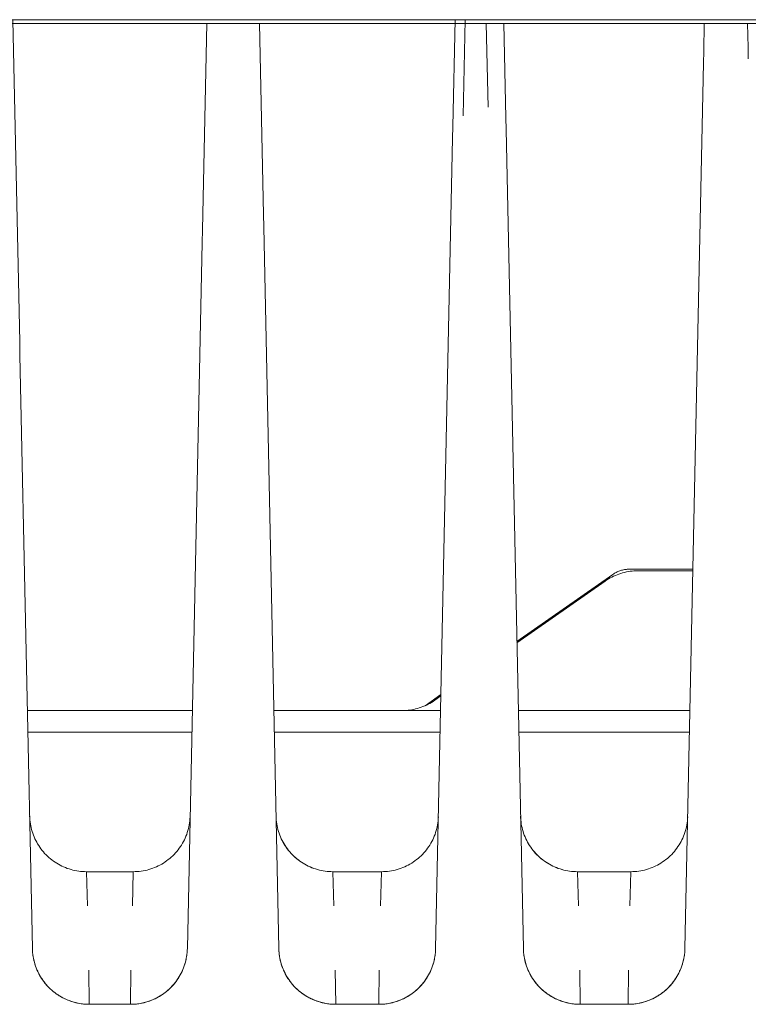
# Model space of a CAD drawing. Units: millimetres. Extents: x -1330 to 1947, y 4732 to 9619.
# Drawn here: x 75 to 113, y 8856 to 8908 of the extents above; entities that cross this region are included whole.
import ezdxf

# ---------------------------------------------------------------- set-up
doc = ezdxf.new("R2010")
doc.units = ezdxf.units.MM
for name, color, linetype, lineweight, true_color in [('Make2D$Visible$Curves$0', 254, 'Continuous', 0, 0xbebebe), ('Make2D$Visible$Curves$cabinet', 7, 'Continuous', 0, 0xf3f3f3), ('Make2D$Visible$Curves$SREBRNY WILO', 7, 'Continuous', 0, 0xe9e9e9)]:
    doc.layers.add(name, color=color, linetype=linetype, lineweight=lineweight, true_color=true_color)

msp = doc.modelspace()

# ---------------------------------------------------------------- linework, layer by layer
at = {"layer": 'Make2D$Visible$Curves$0'}
for points in [[(74.968, 8891.412), (74.611, 8908.436)], [(84.834, 8908.236), (84.606, 8897.342)], [(87.827, 8898.146), (87.616, 8908.236)], [(97.939, 8908.436), (97.821, 8902.804)], [(98.371, 8903.367), (98.477, 8908.436)], [(99.584, 8908.236), (99.676, 8903.822)], [(100.62, 8903.257), (100.516, 8908.236)], [(111.084, 8908.236), (111.053, 8906.758)], [(113.392, 8906.961), (113.366, 8908.236)], [(113.405, 8906.362), (113.392, 8906.961)], [(111.053, 8906.758), (111.041, 8906.152)], [(111.041, 8906.152), (110.062, 8859.405)], [(97.821, 8902.804), (97.807, 8902.177)], [(100.633, 8902.641), (100.62, 8903.257)], [(101.538, 8859.405), (100.633, 8902.641)], [(97.807, 8902.177), (96.912, 8859.405)], [(87.84, 8897.504), (87.827, 8898.146)], [(84.606, 8897.342), (84.592, 8896.684)], [(88.638, 8859.405), (87.84, 8897.504)], [(84.592, 8896.684), (83.812, 8859.405)], [(74.982, 8890.733), (74.968, 8891.412)], [(75.638, 8859.405), (74.982, 8890.733)], [(106.263, 8879.16), (106.305, 8879.189), (106.348, 8879.216), (106.392, 8879.241), (106.437, 8879.265), (106.483, 8879.288), (106.529, 8879.309), (106.576, 8879.328), (106.624, 8879.346), (106.672, 8879.362), (106.721, 8879.376), (106.77, 8879.389), (106.82, 8879.4), (106.87, 8879.41), (106.92, 8879.417), (106.971, 8879.423), (107.021, 8879.428), (107.072, 8879.43), (107.123, 8879.431)], [(107.123, 8879.431), (110.481, 8879.431)], [(101.199, 8875.616), (106.263, 8879.16)], [(107.579, 8879.35), (107.477, 8879.348), (107.375, 8879.343), (107.274, 8879.334), (107.173, 8879.322), (107.072, 8879.307), (106.972, 8879.288), (106.873, 8879.265), (106.774, 8879.24), (106.677, 8879.211), (106.58, 8879.179), (106.485, 8879.143), (106.391, 8879.104), (106.298, 8879.063), (106.207, 8879.018), (106.117, 8878.97), (106.029, 8878.918), (105.943, 8878.864), (105.858, 8878.807)], [(110.48, 8879.35), (107.579, 8879.35)], [(105.858, 8878.807), (101.2, 8875.547)], [(96.355, 8872.227), (97.193, 8872.813)], [(97.191, 8872.741), (96.868, 8872.515)], [(96.868, 8872.515), (96.784, 8872.458), (96.697, 8872.404), (96.609, 8872.353), (96.52, 8872.305), (96.428, 8872.26), (96.336, 8872.218), (96.242, 8872.18), (96.146, 8872.144), (96.05, 8872.112), (95.952, 8872.083), (95.854, 8872.057), (95.754, 8872.035), (95.654, 8872.016), (95.554, 8872.001), (95.453, 8871.989), (95.351, 8871.98), (95.25, 8871.975), (95.148, 8871.973)], [(84.075, 8871.973), (75.375, 8871.973)], [(95.148, 8871.973), (88.375, 8871.973)], [(95.148, 8871.973), (97.175, 8871.973)], [(101.275, 8871.973), (110.325, 8871.973)], [(75.399, 8870.838), (84.051, 8870.838)], [(88.399, 8870.838), (97.151, 8870.838)], [(101.299, 8870.838), (110.301, 8870.838)], [(78.491, 8863.467), (78.388, 8863.469), (78.285, 8863.475), (78.182, 8863.483), (78.079, 8863.496), (77.977, 8863.512), (77.876, 8863.531), (77.775, 8863.554), (77.675, 8863.581), (77.576, 8863.61), (77.478, 8863.644), (77.382, 8863.68), (77.286, 8863.72), (77.192, 8863.763), (77.1, 8863.809), (77.009, 8863.859), (76.92, 8863.912), (76.833, 8863.967), (76.748, 8864.026), (76.665, 8864.087), (76.584, 8864.151), (76.506, 8864.218), (76.429, 8864.288), (76.356, 8864.36), (76.284, 8864.435), (76.216, 8864.512), (76.15, 8864.592), (76.086, 8864.674), (76.026, 8864.758), (75.969, 8864.843), (75.914, 8864.931), (75.863, 8865.021), (75.815, 8865.112), (75.77, 8865.205), (75.728, 8865.3), (75.689, 8865.396), (75.654, 8865.493), (75.622, 8865.591), (75.594, 8865.69), (75.569, 8865.791), (75.547, 8865.892), (75.529, 8865.993), (75.514, 8866.096), (75.503, 8866.198), (75.496, 8866.301), (75.492, 8866.405)], [(88.492, 8866.405), (88.496, 8866.301), (88.503, 8866.198), (88.514, 8866.096), (88.529, 8865.993), (88.547, 8865.892), (88.569, 8865.791), (88.594, 8865.69), (88.622, 8865.591), (88.654, 8865.493), (88.689, 8865.396), (88.728, 8865.3), (88.77, 8865.205), (88.815, 8865.112), (88.863, 8865.021), (88.914, 8864.931), (88.969, 8864.843), (89.026, 8864.758), (89.086, 8864.674), (89.15, 8864.592), (89.216, 8864.512), (89.284, 8864.435), (89.356, 8864.36), (89.429, 8864.288), (89.506, 8864.218), (89.584, 8864.151), (89.665, 8864.087), (89.748, 8864.026), (89.833, 8863.967), (89.92, 8863.912), (90.009, 8863.859), (90.1, 8863.809), (90.192, 8863.763), (90.286, 8863.72), (90.382, 8863.68), (90.478, 8863.644), (90.576, 8863.61), (90.675, 8863.581), (90.775, 8863.554), (90.876, 8863.531), (90.977, 8863.512), (91.079, 8863.496), (91.182, 8863.483), (91.285, 8863.475), (91.388, 8863.469), (91.491, 8863.467)], [(101.392, 8866.405), (101.396, 8866.301), (101.403, 8866.198), (101.414, 8866.096), (101.429, 8865.993), (101.447, 8865.892), (101.469, 8865.791), (101.494, 8865.69), (101.522, 8865.591), (101.554, 8865.493), (101.589, 8865.396), (101.628, 8865.3), (101.67, 8865.205), (101.715, 8865.112), (101.763, 8865.021), (101.814, 8864.931), (101.869, 8864.843), (101.926, 8864.758), (101.986, 8864.674), (102.05, 8864.592), (102.116, 8864.512), (102.184, 8864.435), (102.256, 8864.36), (102.329, 8864.288), (102.406, 8864.218), (102.484, 8864.151), (102.565, 8864.087), (102.648, 8864.026), (102.733, 8863.967), (102.82, 8863.912), (102.909, 8863.859), (103, 8863.809), (103.092, 8863.763), (103.186, 8863.72), (103.282, 8863.68), (103.378, 8863.644), (103.476, 8863.61), (103.575, 8863.581), (103.675, 8863.554), (103.776, 8863.531), (103.877, 8863.512), (103.979, 8863.496), (104.082, 8863.483), (104.185, 8863.475), (104.288, 8863.469), (104.391, 8863.467)], [(80.959, 8863.467), (81.063, 8863.469), (81.168, 8863.475), (81.272, 8863.484), (81.376, 8863.497), (81.479, 8863.513), (81.582, 8863.533), (81.684, 8863.556), (81.785, 8863.583), (81.885, 8863.614), (81.984, 8863.648), (82.082, 8863.685), (82.178, 8863.726), (82.273, 8863.771), (82.366, 8863.818), (82.458, 8863.869), (82.547, 8863.923), (82.635, 8863.979), (82.721, 8864.039), (82.804, 8864.102), (82.886, 8864.168), (82.965, 8864.237), (83.041, 8864.308), (83.115, 8864.382), (83.187, 8864.458), (83.255, 8864.537), (83.321, 8864.619), (83.384, 8864.702), (83.445, 8864.788), (83.502, 8864.875), (83.556, 8864.965), (83.606, 8865.057), (83.654, 8865.15), (83.698, 8865.244), (83.739, 8865.341), (83.777, 8865.438), (83.811, 8865.537), (83.842, 8865.637), (83.869, 8865.738), (83.893, 8865.84), (83.913, 8865.943), (83.929, 8866.046), (83.942, 8866.15), (83.951, 8866.254), (83.957, 8866.359)], [(94.059, 8863.467), (94.163, 8863.469), (94.268, 8863.475), (94.372, 8863.484), (94.476, 8863.497), (94.579, 8863.513), (94.682, 8863.533), (94.784, 8863.556), (94.885, 8863.583), (94.985, 8863.614), (95.084, 8863.648), (95.182, 8863.685), (95.278, 8863.726), (95.373, 8863.771), (95.466, 8863.818), (95.558, 8863.869), (95.647, 8863.923), (95.735, 8863.979), (95.821, 8864.039), (95.904, 8864.102), (95.986, 8864.168), (96.065, 8864.237), (96.141, 8864.308), (96.215, 8864.382), (96.287, 8864.458), (96.355, 8864.537), (96.421, 8864.619), (96.484, 8864.702), (96.544, 8864.788), (96.602, 8864.875), (96.656, 8864.965), (96.706, 8865.056), (96.754, 8865.15), (96.798, 8865.244), (96.839, 8865.341), (96.877, 8865.438), (96.911, 8865.537), (96.942, 8865.637), (96.969, 8865.738), (96.993, 8865.84), (97.013, 8865.943), (97.029, 8866.046), (97.042, 8866.15), (97.051, 8866.254), (97.057, 8866.359)], [(107.209, 8863.467), (107.313, 8863.469), (107.418, 8863.475), (107.522, 8863.484), (107.626, 8863.497), (107.729, 8863.513), (107.832, 8863.533), (107.934, 8863.556), (108.035, 8863.583), (108.135, 8863.614), (108.234, 8863.648), (108.332, 8863.686), (108.428, 8863.726), (108.523, 8863.771), (108.616, 8863.818), (108.708, 8863.869), (108.797, 8863.923), (108.885, 8863.979), (108.971, 8864.039), (109.054, 8864.102), (109.136, 8864.168), (109.215, 8864.237), (109.291, 8864.308), (109.365, 8864.382), (109.437, 8864.458), (109.506, 8864.537), (109.571, 8864.619), (109.634, 8864.702), (109.695, 8864.788), (109.752, 8864.876), (109.806, 8864.965), (109.856, 8865.057), (109.904, 8865.15), (109.948, 8865.245), (109.989, 8865.341), (110.027, 8865.438), (110.061, 8865.537), (110.092, 8865.637), (110.119, 8865.738), (110.143, 8865.84), (110.163, 8865.943), (110.179, 8866.046), (110.192, 8866.15), (110.201, 8866.254), (110.207, 8866.359)], [(88.818, 8865.106), (88.866, 8865.015), (88.918, 8864.926), (88.972, 8864.838), (89.03, 8864.753), (89.09, 8864.669), (89.153, 8864.588), (89.219, 8864.509), (89.288, 8864.432), (89.359, 8864.357), (89.433, 8864.285), (89.509, 8864.216), (89.588, 8864.149), (89.668, 8864.085), (89.751, 8864.024), (89.836, 8863.965), (89.923, 8863.91), (90.012, 8863.857), (90.103, 8863.808), (90.195, 8863.762), (90.289, 8863.719), (90.384, 8863.679), (90.48, 8863.643), (90.578, 8863.61), (90.677, 8863.58), (90.776, 8863.554), (90.877, 8863.531), (90.978, 8863.512), (91.08, 8863.496), (91.182, 8863.483), (91.285, 8863.475), (91.388, 8863.469), (91.491, 8863.467)], [(101.718, 8865.106), (101.766, 8865.015), (101.818, 8864.926), (101.872, 8864.838), (101.93, 8864.753), (101.99, 8864.669), (102.053, 8864.588), (102.119, 8864.509), (102.188, 8864.432), (102.259, 8864.357), (102.333, 8864.285), (102.409, 8864.216), (102.488, 8864.149), (102.568, 8864.085), (102.651, 8864.024), (102.736, 8863.965), (102.823, 8863.91), (102.912, 8863.857), (103.003, 8863.808), (103.095, 8863.762), (103.189, 8863.719), (103.284, 8863.679), (103.38, 8863.643), (103.478, 8863.61), (103.577, 8863.58), (103.676, 8863.554), (103.777, 8863.531), (103.878, 8863.512), (103.98, 8863.496), (104.082, 8863.483), (104.185, 8863.475), (104.288, 8863.469), (104.391, 8863.467)], [(78.491, 8863.467), (78.54, 8861.66)], [(78.491, 8863.467), (80.959, 8863.467)], [(80.91, 8861.66), (80.959, 8863.467)], [(91.491, 8863.467), (91.54, 8861.66)], [(91.491, 8863.467), (94.059, 8863.467)], [(94.01, 8861.66), (94.059, 8863.467)], [(107.209, 8863.467), (104.391, 8863.467)], [(104.391, 8863.467), (104.44, 8861.66)], [(107.209, 8863.467), (107.16, 8861.66)], [(107.16, 8861.66), (107.209, 8863.467)], [(75.964, 8858.106), (75.919, 8858.2), (75.877, 8858.294), (75.838, 8858.391), (75.802, 8858.488), (75.77, 8858.587), (75.741, 8858.687), (75.716, 8858.787), (75.694, 8858.889), (75.676, 8858.991), (75.661, 8859.094), (75.65, 8859.197), (75.642, 8859.301), (75.638, 8859.405)], [(78.638, 8856.467), (78.565, 8856.468), (78.492, 8856.471), (78.42, 8856.476), (78.347, 8856.482), (78.275, 8856.49), (78.203, 8856.5), (78.131, 8856.512), (78.06, 8856.525), (77.989, 8856.54), (77.918, 8856.557), (77.848, 8856.575), (77.778, 8856.595), (77.709, 8856.617), (77.64, 8856.641), (77.572, 8856.666), (77.505, 8856.692), (77.438, 8856.721), (77.372, 8856.75), (77.306, 8856.782), (77.241, 8856.815), (77.178, 8856.849), (77.114, 8856.885), (77.052, 8856.923), (76.991, 8856.961), (76.931, 8857.002), (76.872, 8857.044), (76.813, 8857.087), (76.756, 8857.132), (76.7, 8857.178), (76.645, 8857.225), (76.591, 8857.274), (76.539, 8857.324), (76.488, 8857.375), (76.438, 8857.428), (76.389, 8857.482), (76.342, 8857.537), (76.296, 8857.593), (76.252, 8857.651), (76.208, 8857.709), (76.167, 8857.769), (76.127, 8857.829), (76.088, 8857.89), (76.051, 8857.953), (76.015, 8858.016), (75.981, 8858.08), (75.948, 8858.145), (75.917, 8858.21), (75.887, 8858.276), (75.859, 8858.343), (75.833, 8858.411), (75.808, 8858.479), (75.785, 8858.548), (75.763, 8858.617), (75.743, 8858.687), (75.725, 8858.757), (75.708, 8858.828), (75.693, 8858.899), (75.68, 8858.971), (75.669, 8859.042), (75.659, 8859.114), (75.651, 8859.187), (75.645, 8859.259), (75.641, 8859.332), (75.638, 8859.405)], [(83.812, 8859.405), (83.809, 8859.332), (83.805, 8859.259), (83.799, 8859.187), (83.791, 8859.114), (83.781, 8859.042), (83.77, 8858.971), (83.757, 8858.899), (83.742, 8858.828), (83.725, 8858.757), (83.707, 8858.687), (83.687, 8858.617), (83.665, 8858.548), (83.642, 8858.479), (83.617, 8858.411), (83.591, 8858.343), (83.563, 8858.276), (83.533, 8858.21), (83.502, 8858.145), (83.469, 8858.08), (83.435, 8858.016), (83.399, 8857.953), (83.362, 8857.89), (83.323, 8857.829), (83.283, 8857.769), (83.242, 8857.709), (83.198, 8857.651), (83.154, 8857.593), (83.108, 8857.537), (83.061, 8857.482), (83.012, 8857.428), (82.962, 8857.375), (82.911, 8857.324), (82.859, 8857.274), (82.805, 8857.225), (82.75, 8857.178), (82.694, 8857.132), (82.637, 8857.087), (82.578, 8857.044), (82.519, 8857.002), (82.459, 8856.961), (82.398, 8856.923), (82.336, 8856.885), (82.272, 8856.849), (82.209, 8856.815), (82.144, 8856.782), (82.078, 8856.75), (82.012, 8856.721), (81.945, 8856.692), (81.878, 8856.666), (81.81, 8856.641), (81.741, 8856.617), (81.672, 8856.595), (81.602, 8856.575), (81.532, 8856.557), (81.461, 8856.54), (81.39, 8856.525), (81.319, 8856.512), (81.247, 8856.5), (81.175, 8856.49), (81.103, 8856.482), (81.03, 8856.476), (80.958, 8856.471), (80.885, 8856.468), (80.812, 8856.467)], [(83.812, 8859.405), (83.808, 8859.301), (83.8, 8859.198), (83.789, 8859.096), (83.774, 8858.993), (83.756, 8858.892), (83.735, 8858.791), (83.71, 8858.69), (83.681, 8858.591), (83.649, 8858.493), (83.614, 8858.396), (83.576, 8858.3), (83.534, 8858.205), (83.489, 8858.112), (83.44, 8858.021), (83.389, 8857.931), (83.335, 8857.843), (83.277, 8857.758), (83.217, 8857.674), (83.154, 8857.592), (83.088, 8857.512), (83.019, 8857.435), (82.948, 8857.36), (82.874, 8857.288), (82.798, 8857.218), (82.719, 8857.151), (82.638, 8857.087), (82.555, 8857.026), (82.47, 8856.967), (82.383, 8856.912), (82.294, 8856.859), (82.203, 8856.809), (82.111, 8856.763), (82.017, 8856.72), (81.922, 8856.68), (81.825, 8856.644), (81.727, 8856.61), (81.628, 8856.581), (81.528, 8856.554), (81.428, 8856.531), (81.326, 8856.512), (81.224, 8856.496), (81.122, 8856.483), (81.019, 8856.475), (80.915, 8856.469), (80.812, 8856.467)], [(88.964, 8858.106), (88.919, 8858.2), (88.877, 8858.294), (88.838, 8858.391), (88.802, 8858.488), (88.77, 8858.587), (88.741, 8858.687), (88.716, 8858.787), (88.694, 8858.889), (88.676, 8858.991), (88.661, 8859.094), (88.65, 8859.197), (88.642, 8859.301), (88.638, 8859.405)], [(91.638, 8856.467), (91.565, 8856.468), (91.492, 8856.471), (91.42, 8856.476), (91.347, 8856.482), (91.275, 8856.49), (91.203, 8856.5), (91.131, 8856.512), (91.06, 8856.525), (90.989, 8856.54), (90.918, 8856.557), (90.848, 8856.575), (90.778, 8856.595), (90.709, 8856.617), (90.64, 8856.641), (90.572, 8856.666), (90.505, 8856.692), (90.438, 8856.721), (90.372, 8856.75), (90.306, 8856.782), (90.241, 8856.815), (90.178, 8856.849), (90.114, 8856.885), (90.052, 8856.923), (89.991, 8856.961), (89.931, 8857.002), (89.872, 8857.044), (89.813, 8857.087), (89.756, 8857.132), (89.7, 8857.178), (89.645, 8857.225), (89.591, 8857.274), (89.539, 8857.324), (89.488, 8857.375), (89.438, 8857.428), (89.389, 8857.482), (89.342, 8857.537), (89.296, 8857.593), (89.252, 8857.651), (89.208, 8857.709), (89.167, 8857.769), (89.127, 8857.829), (89.088, 8857.89), (89.051, 8857.953), (89.015, 8858.016), (88.981, 8858.08), (88.948, 8858.145), (88.917, 8858.21), (88.887, 8858.276), (88.859, 8858.343), (88.833, 8858.411), (88.808, 8858.479), (88.785, 8858.548), (88.763, 8858.617), (88.743, 8858.687), (88.725, 8858.757), (88.708, 8858.828), (88.693, 8858.899), (88.68, 8858.971), (88.669, 8859.042), (88.659, 8859.114), (88.651, 8859.187), (88.645, 8859.259), (88.641, 8859.332), (88.638, 8859.405)], [(96.912, 8859.405), (96.909, 8859.332), (96.905, 8859.259), (96.899, 8859.187), (96.891, 8859.114), (96.881, 8859.042), (96.87, 8858.971), (96.857, 8858.899), (96.842, 8858.828), (96.825, 8858.757), (96.807, 8858.687), (96.787, 8858.617), (96.765, 8858.548), (96.742, 8858.479), (96.717, 8858.411), (96.691, 8858.343), (96.663, 8858.276), (96.633, 8858.21), (96.602, 8858.145), (96.569, 8858.08), (96.535, 8858.016), (96.499, 8857.953), (96.462, 8857.89), (96.423, 8857.829), (96.383, 8857.769), (96.342, 8857.709), (96.298, 8857.651), (96.254, 8857.593), (96.208, 8857.537), (96.161, 8857.482), (96.112, 8857.428), (96.062, 8857.375), (96.011, 8857.324), (95.959, 8857.274), (95.905, 8857.225), (95.85, 8857.178), (95.794, 8857.132), (95.737, 8857.087), (95.678, 8857.044), (95.619, 8857.002), (95.559, 8856.961), (95.498, 8856.923), (95.436, 8856.885), (95.372, 8856.849), (95.309, 8856.815), (95.244, 8856.782), (95.178, 8856.75), (95.112, 8856.721), (95.045, 8856.692), (94.978, 8856.666), (94.91, 8856.641), (94.841, 8856.617), (94.772, 8856.595), (94.702, 8856.575), (94.632, 8856.557), (94.561, 8856.54), (94.49, 8856.525), (94.419, 8856.512), (94.347, 8856.5), (94.275, 8856.49), (94.203, 8856.482), (94.13, 8856.476), (94.058, 8856.471), (93.985, 8856.468), (93.912, 8856.467)], [(96.912, 8859.405), (96.908, 8859.301), (96.9, 8859.198), (96.889, 8859.096), (96.874, 8858.993), (96.856, 8858.892), (96.835, 8858.791), (96.81, 8858.69), (96.781, 8858.591), (96.749, 8858.493), (96.714, 8858.396), (96.676, 8858.3), (96.634, 8858.205), (96.589, 8858.112), (96.54, 8858.021), (96.489, 8857.931), (96.435, 8857.843), (96.377, 8857.758), (96.317, 8857.674), (96.254, 8857.592), (96.188, 8857.512), (96.119, 8857.435), (96.048, 8857.36), (95.974, 8857.288), (95.898, 8857.218), (95.819, 8857.151), (95.738, 8857.087), (95.655, 8857.026), (95.57, 8856.967), (95.483, 8856.912), (95.394, 8856.859), (95.303, 8856.809), (95.211, 8856.763), (95.117, 8856.72), (95.022, 8856.68), (94.925, 8856.644), (94.827, 8856.61), (94.728, 8856.581), (94.628, 8856.554), (94.528, 8856.531), (94.426, 8856.512), (94.324, 8856.496), (94.222, 8856.483), (94.119, 8856.475), (94.015, 8856.469), (93.912, 8856.467)], [(101.864, 8858.106), (101.819, 8858.2), (101.777, 8858.294), (101.738, 8858.391), (101.702, 8858.488), (101.67, 8858.587), (101.641, 8858.687), (101.616, 8858.787), (101.594, 8858.889), (101.576, 8858.991), (101.561, 8859.094), (101.55, 8859.197), (101.542, 8859.301), (101.538, 8859.405)], [(104.538, 8856.467), (104.465, 8856.468), (104.392, 8856.471), (104.32, 8856.476), (104.247, 8856.482), (104.175, 8856.49), (104.103, 8856.5), (104.031, 8856.512), (103.96, 8856.525), (103.889, 8856.54), (103.818, 8856.557), (103.748, 8856.575), (103.678, 8856.595), (103.609, 8856.617), (103.54, 8856.641), (103.472, 8856.666), (103.405, 8856.692), (103.338, 8856.721), (103.272, 8856.75), (103.206, 8856.782), (103.141, 8856.815), (103.078, 8856.849), (103.014, 8856.885), (102.952, 8856.923), (102.891, 8856.961), (102.831, 8857.002), (102.772, 8857.044), (102.713, 8857.087), (102.656, 8857.132), (102.6, 8857.178), (102.545, 8857.225), (102.491, 8857.274), (102.439, 8857.324), (102.388, 8857.375), (102.338, 8857.428), (102.289, 8857.482), (102.242, 8857.537), (102.196, 8857.593), (102.152, 8857.651), (102.108, 8857.709), (102.067, 8857.769), (102.027, 8857.829), (101.988, 8857.89), (101.951, 8857.953), (101.915, 8858.016), (101.881, 8858.08), (101.848, 8858.145), (101.817, 8858.21), (101.787, 8858.276), (101.759, 8858.343), (101.733, 8858.411), (101.708, 8858.479), (101.685, 8858.548), (101.663, 8858.617), (101.643, 8858.687), (101.625, 8858.757), (101.608, 8858.828), (101.593, 8858.899), (101.58, 8858.971), (101.569, 8859.042), (101.559, 8859.114), (101.551, 8859.187), (101.545, 8859.259), (101.541, 8859.332), (101.538, 8859.405)], [(110.062, 8859.405), (110.059, 8859.332), (110.055, 8859.259), (110.049, 8859.187), (110.041, 8859.114), (110.031, 8859.042), (110.02, 8858.971), (110.007, 8858.899), (109.992, 8858.828), (109.975, 8858.757), (109.957, 8858.687), (109.937, 8858.617), (109.915, 8858.548), (109.892, 8858.479), (109.867, 8858.411), (109.841, 8858.343), (109.813, 8858.276), (109.783, 8858.21), (109.752, 8858.145), (109.719, 8858.08), (109.685, 8858.016), (109.649, 8857.953), (109.612, 8857.89), (109.573, 8857.829), (109.533, 8857.769), (109.492, 8857.709), (109.448, 8857.651), (109.404, 8857.593), (109.358, 8857.537), (109.311, 8857.482), (109.262, 8857.428), (109.212, 8857.375), (109.161, 8857.324), (109.109, 8857.274), (109.055, 8857.225), (109, 8857.178), (108.944, 8857.132), (108.887, 8857.087), (108.828, 8857.044), (108.769, 8857.002), (108.709, 8856.961), (108.648, 8856.923), (108.586, 8856.885), (108.522, 8856.849), (108.459, 8856.815), (108.394, 8856.782), (108.328, 8856.75), (108.262, 8856.721), (108.195, 8856.692), (108.128, 8856.666), (108.06, 8856.641), (107.991, 8856.617), (107.922, 8856.595), (107.852, 8856.575), (107.782, 8856.557), (107.711, 8856.54), (107.64, 8856.525), (107.569, 8856.512), (107.497, 8856.5), (107.425, 8856.49), (107.353, 8856.482), (107.28, 8856.476), (107.208, 8856.471), (107.135, 8856.468), (107.062, 8856.467)], [(110.062, 8859.405), (110.058, 8859.301), (110.05, 8859.198), (110.039, 8859.096), (110.024, 8858.993), (110.006, 8858.892), (109.985, 8858.791), (109.96, 8858.69), (109.931, 8858.591), (109.899, 8858.493), (109.864, 8858.396), (109.826, 8858.3), (109.784, 8858.205), (109.739, 8858.112), (109.69, 8858.021), (109.639, 8857.931), (109.585, 8857.843), (109.527, 8857.758), (109.467, 8857.674), (109.404, 8857.592), (109.338, 8857.512), (109.269, 8857.435), (109.198, 8857.36), (109.124, 8857.288), (109.048, 8857.218), (108.969, 8857.151), (108.888, 8857.087), (108.805, 8857.026), (108.72, 8856.967), (108.633, 8856.912), (108.544, 8856.859), (108.453, 8856.809), (108.361, 8856.763), (108.267, 8856.72), (108.172, 8856.68), (108.075, 8856.644), (107.977, 8856.61), (107.878, 8856.581), (107.778, 8856.554), (107.678, 8856.531), (107.576, 8856.512), (107.474, 8856.496), (107.372, 8856.483), (107.269, 8856.475), (107.165, 8856.469), (107.062, 8856.467)], [(78.638, 8856.467), (78.535, 8856.469), (78.432, 8856.475), (78.329, 8856.483), (78.227, 8856.496), (78.125, 8856.512), (78.024, 8856.531), (77.923, 8856.554), (77.824, 8856.58), (77.725, 8856.61), (77.627, 8856.643), (77.531, 8856.679), (77.436, 8856.719), (77.342, 8856.762), (77.25, 8856.808), (77.159, 8856.857), (77.07, 8856.91), (76.983, 8856.965), (76.898, 8857.023), (76.816, 8857.084), (76.735, 8857.148), (76.656, 8857.215), (76.58, 8857.285), (76.506, 8857.357), (76.435, 8857.431), (76.366, 8857.508), (76.3, 8857.587), (76.237, 8857.669), (76.177, 8857.752), (76.119, 8857.838), (76.065, 8857.925), (76.013, 8858.014), (75.965, 8858.105)], [(78.638, 8856.467), (78.611, 8858.275)], [(80.839, 8858.275), (80.812, 8856.467)], [(91.638, 8856.467), (91.535, 8856.469), (91.432, 8856.475), (91.329, 8856.483), (91.227, 8856.496), (91.125, 8856.512), (91.024, 8856.531), (90.923, 8856.554), (90.824, 8856.58), (90.725, 8856.61), (90.627, 8856.643), (90.531, 8856.679), (90.436, 8856.719), (90.342, 8856.762), (90.25, 8856.808), (90.159, 8856.857), (90.07, 8856.91), (89.983, 8856.965), (89.898, 8857.023), (89.816, 8857.084), (89.735, 8857.148), (89.656, 8857.215), (89.58, 8857.285), (89.506, 8857.357), (89.435, 8857.431), (89.366, 8857.508), (89.3, 8857.587), (89.237, 8857.669), (89.177, 8857.752), (89.119, 8857.838), (89.065, 8857.925), (89.013, 8858.014), (88.965, 8858.105)], [(91.638, 8856.467), (91.611, 8858.275)], [(93.939, 8858.275), (93.912, 8856.467)], [(104.538, 8856.467), (104.435, 8856.469), (104.332, 8856.475), (104.229, 8856.483), (104.127, 8856.496), (104.025, 8856.512), (103.924, 8856.531), (103.823, 8856.554), (103.724, 8856.58), (103.625, 8856.61), (103.527, 8856.643), (103.431, 8856.679), (103.336, 8856.719), (103.242, 8856.762), (103.15, 8856.808), (103.059, 8856.857), (102.97, 8856.91), (102.883, 8856.965), (102.798, 8857.023), (102.716, 8857.084), (102.635, 8857.148), (102.556, 8857.215), (102.48, 8857.285), (102.406, 8857.357), (102.335, 8857.431), (102.266, 8857.508), (102.2, 8857.587), (102.137, 8857.669), (102.077, 8857.752), (102.019, 8857.838), (101.965, 8857.925), (101.913, 8858.014), (101.865, 8858.105)], [(104.538, 8856.467), (104.511, 8858.275)], [(107.089, 8858.275), (107.062, 8856.467)], [(80.812, 8856.467), (78.638, 8856.467)], [(93.912, 8856.467), (91.638, 8856.467)], [(107.062, 8856.467), (104.538, 8856.467)]]:
    msp.add_lwpolyline(points, dxfattribs=at)
at = {"layer": 'Make2D$Visible$Curves$cabinet', "color": 9, "true_color": 0xbebebe}
msp.add_lwpolyline([(5, 8908.436), (595, 8908.436)], dxfattribs=at)
at = {"layer": 'Make2D$Visible$Curves$SREBRNY WILO'}
msp.add_lwpolyline([(5, 8908.236), (275, 8908.236)], dxfattribs=at)

doc.saveas('drawing.dxf')
